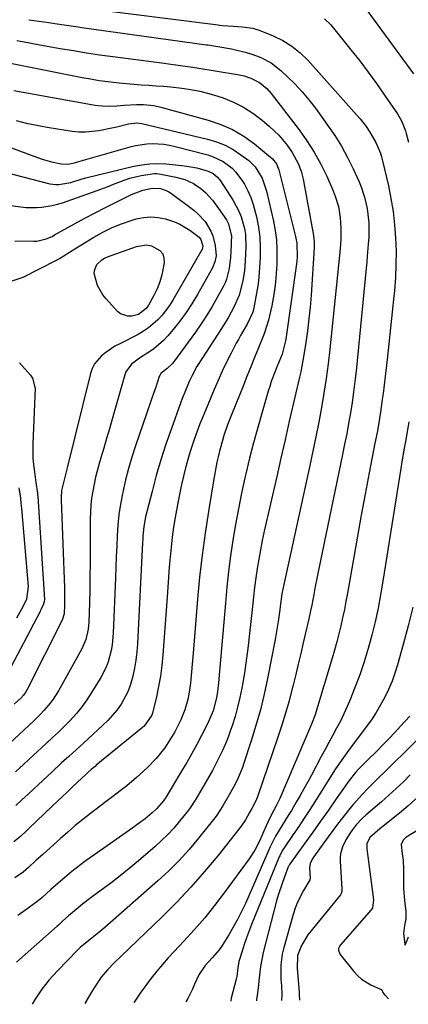
# Model space of a CAD drawing. Units: inches. Extents: x 1852085 to 1857394, y 410701 to 415985.
# Drawn here: x 1856936 to 1857071, y 410776 to 411119 of the extents above; entities that cross this region are included whole.
import ezdxf

# ---------------------------------------------------------------- set-up
doc = ezdxf.new("R2010")
doc.units = ezdxf.units.IN
doc.header["$MEASUREMENT"] = 0
doc.layers.add('7', color=7, linetype='Continuous')
doc.layers.add('8', color=7, linetype='Continuous')

msp = doc.modelspace()

# ---------------------------------------------------------------- linework, layer by layer
at = {"layer": '7', "color": 18}
for points in [[(1856956.99, 411123.05, 1774), (1857004.91, 411116.9, 1774), (1857005.42, 411116.84, 1774), (1857006.44, 411116.73, 1774), (1857010.17, 411116.5, 1774), (1857013.49, 411116.3, 1774), (1857017.01, 411115.81, 1774), (1857018.13, 411115.49, 1774), (1857019.22, 411115.1, 1774), (1857024.1, 411113.13, 1774), (1857027.47, 411111.48, 1774), (1857030.65, 411109.56, 1774), (1857033.53, 411107.22, 1774), (1857036.21, 411104.6, 1774), (1857053.32, 411085.44, 1774), (1857054.43, 411084.16, 1774), (1857056.5, 411081.48, 1774), (1857057.83, 411079.55, 1774), (1857059.9, 411076, 1774), (1857061.52, 411072.22, 1774), (1857061.93, 411070.92, 1774), (1857062.28, 411069.59, 1774), (1857064.29, 411060.92, 1774), (1857065.21, 411056.41, 1774), (1857065.96, 411051.87, 1774), (1857066.48, 411047.3, 1774), (1857066.83, 411042.7, 1774), (1857066.96, 411038.09, 1774), (1857066.95, 411033.49, 1774), (1857066.73, 411028.89, 1774), (1857066.38, 411024.29, 1774), (1857066.2, 411022.43, 1774), (1857065.64, 411016.9, 1774), (1857065.06, 411011.38, 1774), (1857064.46, 411005.86, 1774), (1857063.83, 411000.35, 1774), (1857062.46, 410988.57, 1774), (1857062.19, 410986.38, 1774), (1857061.57, 410982.01, 1774), (1857061.21, 410979.84, 1774), (1857060.45, 410975.49, 1774), (1857060.04, 410973.32, 1774), (1857059.63, 410971.16, 1774), (1857057.61, 410960.82, 1774), (1857056.21, 410953.49, 1774), (1857054.83, 410946.15, 1774), (1857053.5, 410938.8, 1774), (1857052.21, 410931.44, 1774), (1857050.04, 410918.94, 1774), (1857049.52, 410916.08, 1774), (1857048.97, 410913.24, 1774), (1857048.36, 410910.4, 1774), (1857047.71, 410907.57, 1774), (1857047.02, 410904.75, 1774), (1857046.29, 410901.95, 1774), (1857045.52, 410899.15, 1774), (1857044.71, 410896.36, 1774), (1857039.28, 410878.19, 1774), (1857038.75, 410876.53, 1774), (1857037.51, 410873.27, 1774), (1857037.17, 410872.46, 1774), (1857036.83, 410871.66, 1774), (1857026.42, 410847.38, 1774), (1857025.21, 410844.84, 1774), (1857024.24, 410843.07, 1774), (1857022.72, 410840.25, 1774), (1857020.79, 410835.75, 1774), (1857019.36, 410832.5, 1774), (1857017.74, 410829.36, 1774), (1857015.8, 410826.41, 1774), (1857007.04, 410814.54, 1774), (1857003.69, 410810.17, 1774), (1857000.25, 410805.9, 1774), (1856996.65, 410801.75, 1774), (1856992.94, 410797.68, 1774), (1856989.6, 410794.15, 1774), (1856987.53, 410791.89, 1774), (1856985.5, 410789.58, 1774), (1856983.54, 410787.22, 1774), (1856981.63, 410784.81, 1774), (1856979.68, 410782.28, 1774), (1856977.94, 410779.9, 1774), (1856975.67, 410776.44, 1774), (1856975.56, 410776.27, 1774)], [(1856938.95, 411118.75, 1776), (1856942.42, 411118.23, 1776), (1856945.88, 411117.72, 1776), (1856948, 411117.41, 1776), (1856952.05, 411116.82, 1776), (1856956.11, 411116.24, 1776), (1856957.46, 411116.06, 1776), (1857000.94, 411110.04, 1776), (1857001.44, 411109.97, 1776), (1857003.41, 411109.69, 1776), (1857004.88, 411109.44, 1776), (1857009.61, 411108.58, 1776), (1857014.4, 411107.47, 1776), (1857016.74, 411106.73, 1776), (1857019.58, 411105.68, 1776), (1857023.43, 411103.73, 1776), (1857026.84, 411101.08, 1776), (1857029.06, 411098.99, 1776), (1857031.69, 411096.38, 1776), (1857034.21, 411093.67, 1776), (1857036.58, 411090.83, 1776), (1857038.85, 411087.9, 1776), (1857043.12, 411082.04, 1776), (1857045.61, 411078.4, 1776), (1857047.94, 411074.67, 1776), (1857050.04, 411070.79, 1776), (1857051.98, 411066.83, 1776), (1857054.06, 411062.23, 1776), (1857054.78, 411060.48, 1776), (1857055.98, 411056.9, 1776), (1857056.88, 411052.97, 1776), (1857057.46, 411048.02, 1776), (1857057.46, 411043.03, 1776), (1857057.29, 411040.52, 1776), (1857056.94, 411036.35, 1776), (1857056.74, 411034.26, 1776), (1857056.55, 411032.18, 1776), (1857053.02, 410996.35, 1776), (1857052.62, 410992.68, 1776), (1857052.17, 410989.03, 1776), (1857051.64, 410985.38, 1776), (1857051.06, 410981.74, 1776), (1857050.42, 410978.11, 1776), (1857049.76, 410974.49, 1776), (1857049.05, 410970.87, 1776), (1857048.32, 410967.26, 1776), (1857040.5, 410929.75, 1776), (1857039.92, 410926.93, 1776), (1857039.35, 410924.11, 1776), (1857038.8, 410921.29, 1776), (1857038.26, 410918.47, 1776), (1857037.56, 410914.72, 1776), (1857037.18, 410912.82, 1776), (1857036.54, 410909.98, 1776), (1857036.11, 410908.09, 1776), (1857035.89, 410907.14, 1776), (1857034.63, 410901.65, 1776), (1857033.77, 410897.96, 1776), (1857032.9, 410894.27, 1776), (1857032, 410890.59, 1776), (1857031.09, 410886.92, 1776), (1857030.78, 410885.69, 1776), (1857029.66, 410881.42, 1776), (1857028.46, 410877.17, 1776), (1857027.15, 410872.95, 1776), (1857025.76, 410868.75, 1776), (1857018.65, 410848.05, 1776), (1857017.94, 410846.32, 1776), (1857016.74, 410843.99, 1776), (1857015.91, 410842.51, 1776), (1857014.44, 410840.02, 1776), (1857012.94, 410837.81, 1776), (1857012.14, 410836.75, 1776), (1857004.82, 410827.5, 1776), (1857000.23, 410821.93, 1776), (1856995.48, 410816.49, 1776), (1856990.51, 410811.25, 1776), (1856985.4, 410806.15, 1776), (1856971.16, 410792.52, 1776), (1856968.74, 410790.14, 1776), (1856966.38, 410787.7, 1776), (1856964.18, 410785.12, 1776), (1856961.68, 410781.47, 1776), (1856960.52, 410779.57, 1776), (1856958.48, 410776, 1776)], [(1857042.01, 411119.1, 1772), (1857044.25, 411116.99, 1772), (1857051.26, 411108.3, 1772), (1857054.3, 411104.43, 1772), (1857057.28, 411100.52, 1772), (1857060.17, 411096.54, 1772), (1857062.99, 411092.51, 1772), (1857067.48, 411085.94, 1772), (1857068.9, 411083.5, 1772), (1857070.28, 411079.99, 1772), (1857070.53, 411079.08, 1772), (1857071.29, 411076.07, 1772)], [(1856934.78, 411111.51, 1778), (1856936.79, 411111.12, 1778), (1856939.81, 411110.56, 1778), (1856942.83, 411110.01, 1778), (1856949.92, 411108.75, 1778), (1856954.48, 411107.97, 1778), (1856959.04, 411107.23, 1778), (1856963.62, 411106.56, 1778), (1856968.2, 411105.92, 1778), (1856986.17, 411103.55, 1778), (1856987.59, 411103.36, 1778), (1856991.86, 411102.83, 1778), (1856996.12, 411102.25, 1778), (1856997.53, 411102.02, 1778), (1857011.74, 411099.65, 1778), (1857014.03, 411099.15, 1778), (1857016.35, 411098.39, 1778), (1857019.32, 411096.86, 1778), (1857021.91, 411094.72, 1778), (1857023.39, 411093.04, 1778), (1857033.16, 411080.37, 1778), (1857035.9, 411076.54, 1778), (1857038.46, 411072.59, 1778), (1857040.73, 411068.47, 1778), (1857042.8, 411064.23, 1778), (1857045.09, 411059.1, 1778), (1857045.8, 411057.32, 1778), (1857046.87, 411053.65, 1778), (1857047.47, 411049.82, 1778), (1857047.72, 411046.06, 1778), (1857047.69, 411042.28, 1778), (1857047.6, 411040.39, 1778), (1857047.3, 411036.62, 1778), (1857043.89, 411004, 1778), (1857043.3, 410998.88, 1778), (1857042.63, 410993.77, 1778), (1857041.84, 410988.68, 1778), (1857040.97, 410983.6, 1778), (1857040.02, 410978.53, 1778), (1857039.03, 410973.47, 1778), (1857037.99, 410968.42, 1778), (1857036.91, 410963.38, 1778), (1857027.84, 410921.94, 1778), (1857027.21, 410918.68, 1778), (1857026.56, 410914.29, 1778), (1857026.42, 410913.19, 1778), (1857025.9, 410909.08, 1778), (1857025.23, 410904.89, 1778), (1857024.84, 410902.8, 1778), (1857022.17, 410889.24, 1778), (1857020.98, 410883.75, 1778), (1857019.66, 410878.29, 1778), (1857018.14, 410872.88, 1778), (1857016.48, 410867.51, 1778), (1857013.92, 410859.71, 1778), (1857013.41, 410858.27, 1778), (1857011.64, 410854.07, 1778), (1857010.27, 410851.35, 1778), (1857008.8, 410848.68, 1778), (1857006.6, 410844.86, 1778), (1857004.54, 410841.59, 1778), (1857003.96, 410840.81, 1778), (1857003.37, 410840.05, 1778), (1856998.13, 410833.56, 1778), (1856994.8, 410829.66, 1778), (1856991.35, 410825.87, 1778), (1856987.71, 410822.27, 1778), (1856983.95, 410818.79, 1778), (1856965.47, 410802.53, 1778), (1856963.3, 410800.69, 1778), (1856959.83, 410798, 1778), (1856956.86, 410795.54, 1778), (1856955.91, 410794.61, 1778), (1856948.91, 410787.4, 1778), (1856946.09, 410784.29, 1778), (1856943.49, 410781.01, 1778), (1856941.16, 410777.53, 1778), (1856940.16, 410775.71, 1778)], [(1856933.73, 411094.13, 1782), (1856962.04, 411089.01, 1782), (1856964.56, 411088.7, 1782), (1856967.1, 411088.66, 1782), (1856969.65, 411088.79, 1782), (1856972.19, 411088.94, 1782), (1856976.46, 411089.2, 1782), (1856978.9, 411089.19, 1782), (1856982.53, 411088.84, 1782), (1856984.91, 411088.31, 1782), (1857001.5, 411083.77, 1782), (1857005.84, 411082.29, 1782), (1857009.99, 411080.46, 1782), (1857013.89, 411078.13, 1782), (1857017.61, 411075.46, 1782), (1857023.9, 411070.33, 1782), (1857025.3, 411068.57, 1782), (1857025.93, 411066.97, 1782), (1857026.09, 411066.42, 1782), (1857031.88, 411043.25, 1782), (1857032.34, 411040.89, 1782), (1857032.54, 411036.07, 1782), (1857032.3, 411033.67, 1782), (1857028.56, 411007.48, 1782), (1857028.46, 411006.82, 1782), (1857027.22, 411002.27, 1782), (1857025.51, 410998.05, 1782), (1857024.68, 410995.91, 1782), (1857023.49, 410992.66, 1782), (1857022.95, 410991.01, 1782), (1857022.44, 410989.35, 1782), (1857020.28, 410982.02, 1782), (1857018.76, 410976.68, 1782), (1857017.3, 410971.32, 1782), (1857015.93, 410965.93, 1782), (1857014.63, 410960.53, 1782), (1857014.31, 410959.16, 1782), (1857013.12, 410953.76, 1782), (1857012, 410948.34, 1782), (1857011.01, 410942.91, 1782), (1857010.1, 410937.45, 1782), (1857009.31, 410931.98, 1782), (1857008.59, 410926.5, 1782), (1857007.99, 410921, 1782), (1857007.46, 410915.5, 1782), (1857005.22, 410889.13, 1782), (1857005.07, 410887.63, 1782), (1857004.7, 410884.66, 1782), (1857004.37, 410882.54, 1782), (1857003.2, 410877.98, 1782), (1857001.33, 410873.66, 1782), (1856999.13, 410869.39, 1782), (1856997.47, 410866.22, 1782), (1856995.76, 410863.08, 1782), (1856993.98, 410859.97, 1782), (1856992.17, 410856.89, 1782), (1856986.79, 410847.96, 1782), (1856986.69, 410847.79, 1782), (1856985.92, 410846.66, 1782), (1856983.51, 410843.84, 1782), (1856982, 410842.46, 1782), (1856979.45, 410840.39, 1782), (1856976.62, 410838.24, 1782), (1856975.17, 410837.21, 1782), (1856961.57, 410827.71, 1782), (1856958.99, 410825.85, 1782), (1856956.44, 410823.94, 1782), (1856953.95, 410821.95, 1782), (1856951.5, 410819.92, 1782), (1856948.31, 410817.2, 1782), (1856946.67, 410815.75, 1782), (1856943.45, 410812.79, 1782), (1856941.74, 410811.44, 1782), (1856937.93, 410808.61, 1782), (1856935.1, 410806.62, 1782)], [(1856934.48, 411083.6, 1784), (1856938.07, 411082.73, 1784), (1856941.69, 411081.99, 1784), (1856945.33, 411081.34, 1784), (1856954.05, 411079.96, 1784), (1856956.37, 411079.71, 1784), (1856958.69, 411079.63, 1784), (1856963.32, 411080.09, 1784), (1856967.93, 411081.03, 1784), (1856969.65, 411081.43, 1784), (1856973.66, 411082.46, 1784), (1856976.58, 411082.8, 1784), (1856978.32, 411082.57, 1784), (1857001.26, 411077.18, 1784), (1857004.37, 411076.24, 1784), (1857007.36, 411075.06, 1784), (1857010.19, 411073.51, 1784), (1857012.89, 411071.71, 1784), (1857015.59, 411069.67, 1784), (1857017.87, 411067.52, 1784), (1857020.33, 411063.51, 1784), (1857021.84, 411059.02, 1784), (1857024.2, 411048.57, 1784), (1857024.81, 411045.31, 1784), (1857025.25, 411042.02, 1784), (1857025.44, 411038.71, 1784), (1857025.46, 411035.39, 1784), (1857025.41, 411033.63, 1784), (1857025.1, 411028.73, 1784), (1857024.83, 411026.29, 1784), (1857024.37, 411023.05, 1784), (1857023.65, 411019.03, 1784), (1857023.22, 411017.03, 1784), (1857022.52, 411014.11, 1784), (1857021.14, 411009.63, 1784), (1857020.58, 411008.17, 1784), (1857019.04, 411004.42, 1784), (1857017.68, 411001.1, 1784), (1857016.33, 410997.77, 1784), (1857014.97, 410994.45, 1784), (1857013.62, 410991.12, 1784), (1857009.57, 410981.14, 1784), (1857008.87, 410979.35, 1784), (1857008.2, 410977.56, 1784), (1857006.98, 410973.93, 1784), (1857006.43, 410972.1, 1784), (1857005.42, 410968.41, 1784), (1857004.94, 410966.46, 1784), (1857004.51, 410964.54, 1784), (1857003.75, 410960.69, 1784), (1857003.41, 410958.76, 1784), (1857001.54, 410947.43, 1784), (1857000.38, 410939.81, 1784), (1856999.35, 410932.18, 1784), (1856998.5, 410924.52, 1784), (1856997.78, 410916.85, 1784), (1856996.37, 410899.39, 1784), (1856996.15, 410896.79, 1784), (1856995.92, 410894.18, 1784), (1856995.68, 410891.58, 1784), (1856995.44, 410888.98, 1784), (1856995.3, 410887.55, 1784), (1856994.76, 410883.81, 1784), (1856994.35, 410881.96, 1784), (1856993.3, 410878.33, 1784), (1856991.91, 410874.82, 1784), (1856989.82, 410870.66, 1784), (1856988.73, 410868.76, 1784), (1856986.33, 410865.11, 1784), (1856983.36, 410861.37, 1784), (1856980.15, 410858.12, 1784), (1856976.45, 410854.74, 1784), (1856973.06, 410851.81, 1784), (1856971.31, 410850.42, 1784), (1856967.73, 410847.73, 1784), (1856965.93, 410846.39, 1784), (1856962.37, 410843.68, 1784), (1856960.49, 410842.24, 1784), (1856957.8, 410840.12, 1784), (1856955.14, 410837.96, 1784), (1856952.54, 410835.74, 1784), (1856949.97, 410833.47, 1784), (1856943.82, 410827.94, 1784), (1856941.55, 410825.88, 1784), (1856938.82, 410823.35, 1784), (1856937.02, 410821.79, 1784), (1856934.12, 410819.72, 1784)], [(1856924.25, 411077.19, 1786), (1856941.99, 411070.69, 1786), (1856943.58, 411070.15, 1786), (1856946.83, 411069.24, 1786), (1856950.26, 411068.52, 1786), (1856952.55, 411068.43, 1786), (1856954.84, 411068.92, 1786), (1856955.59, 411069.13, 1786), (1856956.34, 411069.33, 1786), (1856974.25, 411074.47, 1786), (1856976.18, 411074.93, 1786), (1856980.09, 411075.49, 1786), (1856982.07, 411075.59, 1786), (1856986.03, 411075.35, 1786), (1856987.98, 411075.03, 1786), (1856989.92, 411074.6, 1786), (1857001.35, 411071.63, 1786), (1857003.21, 411071.02, 1786), (1857006.69, 411069.34, 1786), (1857009.8, 411066.99, 1786), (1857011.17, 411065.62, 1786), (1857013.46, 411062.48, 1786), (1857014.08, 411061.43, 1786), (1857015.28, 411059.16, 1786), (1857016.33, 411056.84, 1786), (1857017.18, 411054.42, 1786), (1857018.34, 411050.01, 1786), (1857019.01, 411046.5, 1786), (1857019.47, 411042.99, 1786), (1857019.63, 411039.44, 1786), (1857019.58, 411035.88, 1786), (1857019.19, 411029.1, 1786), (1857018.92, 411026.81, 1786), (1857018.79, 411026.05, 1786), (1857017.42, 411018.4, 1786), (1857017.07, 411016.89, 1786), (1857015.12, 411012.65, 1786), (1857012.74, 411008.73, 1786), (1857012, 411007.38, 1786), (1857011.28, 411006.03, 1786), (1857009.47, 411002.55, 1786), (1857007.91, 410999.42, 1786), (1857006.39, 410996.28, 1786), (1857004.95, 410993.09, 1786), (1857003.56, 410989.89, 1786), (1856999.34, 410979.78, 1786), (1856998.58, 410977.9, 1786), (1856997.13, 410974.11, 1786), (1856996.44, 410972.19, 1786), (1856995.18, 410968.34, 1786), (1856994.62, 410966.39, 1786), (1856993.6, 410962.6, 1786), (1856992.88, 410959.71, 1786), (1856992.2, 410956.81, 1786), (1856991.59, 410953.89, 1786), (1856991.03, 410950.97, 1786), (1856990.01, 410945.34, 1786), (1856989.44, 410941.89, 1786), (1856988.94, 410938.43, 1786), (1856988.54, 410934.96, 1786), (1856988.21, 410931.49, 1786), (1856987.93, 410928, 1786), (1856987.65, 410924.52, 1786), (1856987.39, 410921.03, 1786), (1856987.14, 410917.54, 1786), (1856985.7, 410897.45, 1786), (1856985.34, 410893.76, 1786), (1856984.86, 410890.09, 1786), (1856984.2, 410886.46, 1786), (1856983.41, 410882.84, 1786), (1856982.02, 410877.14, 1786), (1856981.79, 410876.41, 1786), (1856979.17, 410872.67, 1786), (1856978.59, 410872.16, 1786), (1856962.47, 410858.99, 1786), (1856962.02, 410858.62, 1786), (1856960.68, 410857.5, 1786), (1856959.36, 410856.34, 1786), (1856958.94, 410855.94, 1786), (1856954.2, 410851.47, 1786), (1856952.42, 410849.79, 1786), (1856948.88, 410846.42, 1786), (1856947.11, 410844.72, 1786), (1856938.99, 410836.91, 1786), (1856938.27, 410836.22, 1786), (1856936.04, 410834.21, 1786), (1856933.68, 410832.36, 1786)], [(1856930.53, 411065.66, 1788), (1856946.22, 411061.6, 1788), (1856948.32, 411061.29, 1788), (1856949.38, 411061.33, 1788), (1856953.62, 411062.04, 1788), (1856957.52, 411063.31, 1788), (1856958.84, 411063.69, 1788), (1856975.59, 411067.69, 1788), (1856978.34, 411068.2, 1788), (1856981.11, 411068.54, 1788), (1856983.9, 411068.6, 1788), (1856986.7, 411068.48, 1788), (1856992.29, 411067.97, 1788), (1856994.06, 411067.76, 1788), (1856997.54, 411067.08, 1788), (1857001.43, 411065.96, 1788), (1857003.19, 411065.16, 1788), (1857004.68, 411063.94, 1788), (1857005.1, 411063.44, 1788), (1857005.48, 411062.92, 1788), (1857010.19, 411055.71, 1788), (1857012.21, 411052, 1788), (1857012.99, 411050.04, 1788), (1857014.11, 411045.96, 1788), (1857014.45, 411043.88, 1788), (1857014.63, 411039.66, 1788), (1857014.41, 411034.7, 1788), (1857014.08, 411031.25, 1788), (1857013.51, 411027.83, 1788), (1857013.21, 411026.41, 1788), (1857012.22, 411022.8, 1788), (1857010.51, 411018.77, 1788), (1857008.45, 411014.89, 1788), (1857007.32, 411013, 1788), (1857006.14, 411011.14, 1788), (1856999.44, 411001, 1788), (1856997.55, 410997.96, 1788), (1856995.84, 410994.81, 1788), (1856994.85, 410992.64, 1788), (1856993.09, 410988.39, 1788), (1856992.46, 410986.76, 1788), (1856991.85, 410985.12, 1788), (1856988.63, 410976.29, 1788), (1856986.75, 410970.88, 1788), (1856984.99, 410965.45, 1788), (1856983.39, 410959.95, 1788), (1856981.91, 410954.43, 1788), (1856979.65, 410945.5, 1788), (1856979.03, 410942.21, 1788), (1856978.72, 410938.87, 1788), (1856978.65, 410937.75, 1788), (1856978.58, 410936.64, 1788), (1856976.84, 410901.33, 1788), (1856976.62, 410898.47, 1788), (1856976.29, 410895.62, 1788), (1856975.81, 410892.8, 1788), (1856975.22, 410889.99, 1788), (1856974.32, 410886.84, 1788), (1856973.47, 410884.57, 1788), (1856971.14, 410880.32, 1788), (1856969.7, 410878.33, 1788), (1856966.53, 410874.63, 1788), (1856964.79, 410872.91, 1788), (1856957.98, 410866.64, 1788), (1856956.73, 410865.49, 1788), (1856954.2, 410863.22, 1788), (1856952.93, 410862.09, 1788), (1856950.39, 410859.83, 1788), (1856947.12, 410856.76, 1788), (1856943.86, 410853.69, 1788), (1856942.22, 410852.16, 1788), (1856938.72, 410848.93, 1788), (1856936.56, 410846.96, 1788), (1856934.37, 410845.03, 1788)], [(1856934.04, 411041.71, 1792), (1856940.67, 411041.56, 1792), (1856941.78, 411041.61, 1792), (1856945, 411042.38, 1792), (1856947.07, 411043.26, 1792), (1856947.93, 411043.77, 1792), (1856954.81, 411047.59, 1792), (1856958.42, 411049.56, 1792), (1856962.04, 411051.49, 1792), (1856965.69, 411053.35, 1792), (1856969.37, 411055.18, 1792), (1856974.76, 411057.81, 1792), (1856978.73, 411059.33, 1792), (1856981.89, 411060.03, 1792), (1856984.88, 411059.88, 1792), (1856986.87, 411059.21, 1792), (1856987.77, 411058.73, 1792), (1856988.63, 411058.16, 1792), (1856996.42, 411052.36, 1792), (1856997.86, 411051.15, 1792), (1857000.38, 411048.39, 1792), (1857002.4, 411045.09, 1792), (1857003.08, 411043.47, 1792), (1857003.91, 411040.03, 1792), (1857004.24, 411036.48, 1792), (1857003.85, 411034.34, 1792), (1857002.99, 411032.33, 1792), (1856997.72, 411022.98, 1792), (1856995.8, 411019.79, 1792), (1856993.77, 411016.68, 1792), (1856991.56, 411013.69, 1792), (1856989.24, 411010.78, 1792), (1856987.41, 411008.63, 1792), (1856985.84, 411006.94, 1792), (1856982.38, 411003.95, 1792), (1856980.49, 411002.64, 1792), (1856977.56, 411000.78, 1792), (1856974.78, 410998.69, 1792), (1856972.77, 410996.03, 1792), (1856972.37, 410994.97, 1792), (1856968, 410979.56, 1792), (1856967.04, 410976.19, 1792), (1856966.07, 410972.82, 1792), (1856965.08, 410969.45, 1792), (1856964.08, 410966.09, 1792), (1856963.48, 410964.1, 1792), (1856962.2, 410959.34, 1792), (1856961.67, 410956.93, 1792), (1856960.83, 410952.08, 1792), (1856960.54, 410949.63, 1792), (1856960.33, 410944.72, 1792), (1856960.34, 410933.83, 1792), (1856960.32, 410929.26, 1792), (1856960.27, 410924.68, 1792), (1856960.18, 410920.1, 1792), (1856960.05, 410915.53, 1792), (1856959.84, 410908.82, 1792), (1856959.63, 410906.4, 1792), (1856958.81, 410902.85, 1792), (1856957.37, 410899.52, 1792), (1856949.27, 410884.88, 1792), (1856947.46, 410881.99, 1792), (1856946.44, 410880.62, 1792), (1856944.21, 410878.02, 1792), (1856943.04, 410876.77, 1792), (1856940.59, 410874.37, 1792), (1856932.29, 410866.65, 1792)], [(1856932.41, 411027.59, 1794), (1856936.99, 411029.09, 1794), (1856948.64, 411035, 1794), (1856949.66, 411035.56, 1794), (1856951.12, 411036.51, 1794), (1856952.58, 411037.44, 1794), (1856961.66, 411043.01, 1794), (1856964.77, 411044.75, 1794), (1856967.95, 411046.33, 1794), (1856971.24, 411047.65, 1794), (1856974.61, 411048.8, 1794), (1856976.34, 411049.32, 1794), (1856978.9, 411049.85, 1794), (1856981.46, 411050.08, 1794), (1856984.03, 411049.87, 1794), (1856986.6, 411049.36, 1794), (1856989.7, 411048.35, 1794), (1856991.57, 411047.55, 1794), (1856995.06, 411045.45, 1794), (1856998.33, 411042.97, 1794), (1856998.93, 411042.2, 1794), (1856999.63, 411039.79, 1794), (1856999.39, 411038.72, 1794), (1856999.3, 411038.55, 1794), (1856989.13, 411021.04, 1794), (1856987.98, 411019.21, 1794), (1856985.38, 411015.79, 1794), (1856983.92, 411014.19, 1794), (1856980.68, 411011.37, 1794), (1856978.89, 411010.19, 1794), (1856977.02, 411009.12, 1794), (1856970.63, 411005.87, 1794), (1856968.96, 411004.95, 1794), (1856965.78, 411002.85, 1794), (1856964.27, 411001.67, 1794), (1856961.84, 410998.88, 1794), (1856961.03, 410997.24, 1794), (1856960.41, 410995.48, 1794), (1856952.29, 410962.59, 1794), (1856951.48, 410959.42, 1794), (1856950.39, 410954.67, 1794), (1856950.21, 410952.27, 1794), (1856950.22, 410951.47, 1794), (1856951.38, 410920.86, 1794), (1856951.42, 410919.34, 1794), (1856951.43, 410914.81, 1794), (1856951.31, 410911.79, 1794), (1856950.58, 410909.49, 1794), (1856938.36, 410885.34, 1794), (1856937.9, 410884.53, 1794), (1856937.06, 410883.41, 1794), (1856936.1, 410882.39, 1794), (1856933.89, 410880.25, 1794)], [(1856979.89, 411018.15, 1796), (1856977.19, 411016.05, 1796), (1856974.91, 411015.51, 1796), (1856973.49, 411015.45, 1796), (1856970.95, 411016.27, 1796), (1856969.83, 411017.14, 1796), (1856965.86, 411021.46, 1796), (1856964.7, 411022.92, 1796), (1856962.91, 411026.13, 1796), (1856961.76, 411030.32, 1796), (1856961.81, 411031.41, 1796), (1856962.71, 411033.43, 1796), (1856964.37, 411035.06, 1796), (1856965.36, 411035.66, 1796), (1856966.43, 411036.15, 1796), (1856976.46, 411039.78, 1796), (1856979.95, 411040.29, 1796), (1856981.66, 411039.98, 1796), (1856984.66, 411038.38, 1796), (1856985.62, 411037.17, 1796), (1856986.05, 411035.7, 1796), (1856986.13, 411034.04, 1796), (1856985.33, 411029.91, 1796), (1856984.62, 411027.42, 1796), (1856983.65, 411025.02, 1796), (1856982.52, 411022.68, 1796), (1856980.66, 411019.33, 1796), (1856979.89, 411018.15, 1796)], [(1856935.65, 410999.23, 1796), (1856939.51, 410994.91, 1796), (1856940.25, 410993.89, 1796), (1856941.11, 410990.23, 1796), (1856940.33, 410971.09, 1796), (1856940.36, 410966.13, 1796), (1856940.57, 410963.66, 1796), (1856940.87, 410961.19, 1796), (1856941.43, 410957.48, 1796), (1856941.95, 410953.83, 1796), (1856942.01, 410953.22, 1796), (1856942.06, 410952.6, 1796), (1856944.35, 410916.77, 1796), (1856944.33, 410916.01, 1796), (1856943.96, 410914.81, 1796), (1856943.29, 410913.5, 1796), (1856943.07, 410913.05, 1796), (1856942.84, 410912.61, 1796), (1856930.27, 410888.56, 1796)], [(1857071.48, 410978.65, 1772), (1857071.12, 410976.5, 1772), (1857070.26, 410971.8, 1772), (1857069.84, 410969.44, 1772), (1857069.04, 410964.72, 1772), (1857068.65, 410962.36, 1772), (1857062.42, 410923.12, 1772), (1857061.6, 410918.39, 1772), (1857060.7, 410913.67, 1772), (1857059.67, 410908.97, 1772), (1857058.56, 410904.29, 1772), (1857057.29, 410899.66, 1772), (1857055.9, 410895.07, 1772), (1857054.32, 410890.53, 1772), (1857052.62, 410886.04, 1772), (1857051.04, 410882.1, 1772), (1857049.95, 410879.5, 1772), (1857048.79, 410876.94, 1772), (1857047.55, 410874.41, 1772), (1857046.24, 410871.92, 1772), (1857044.89, 410869.45, 1772), (1857043.55, 410866.97, 1772), (1857042.21, 410864.48, 1772), (1857040.88, 410862, 1772), (1857037.46, 410855.56, 1772), (1857036.17, 410853.18, 1772), (1857034.87, 410850.81, 1772), (1857033.53, 410848.45, 1772), (1857032.17, 410846.11, 1772), (1857030.5, 410843.27, 1772), (1857029.4, 410841.45, 1772), (1857027.15, 410837.85, 1772), (1857024.9, 410834.24, 1772), (1857023.97, 410832.42, 1772), (1857023.11, 410830.56, 1772), (1857014.43, 410810.88, 1772), (1857013.12, 410808.06, 1772), (1857011.74, 410805.29, 1772), (1857010.24, 410802.57, 1772), (1857008.68, 410799.89, 1772), (1857006.34, 410796.18, 1772), (1857005.28, 410794.7, 1772), (1857002.91, 410791.92, 1772), (1857000.44, 410789.21, 1772), (1856998.16, 410785.99, 1772), (1856996.69, 410782.69, 1772), (1856995.97, 410781.02, 1772), (1856994.37, 410777.76, 1772), (1856993.66, 410776.55, 1772)], [(1856935.42, 410955.63, 1798), (1856936, 410952.07, 1798), (1856936.21, 410950.28, 1798), (1856936.4, 410948.49, 1798), (1856938.72, 410921.33, 1798), (1856938.14, 410916.88, 1798), (1856936.85, 410914.17, 1798), (1856934.66, 410910.22, 1798)], [(1857071.74, 410876.1, 1768), (1857068.54, 410872.57, 1768), (1857066.51, 410870.37, 1768), (1857064.45, 410868.2, 1768), (1857062.36, 410866.06, 1768), (1857060.24, 410863.94, 1768), (1857056.98, 410860.73, 1768), (1857055.97, 410859.74, 1768), (1857053.96, 410857.76, 1768), (1857052.8, 410856.47, 1768), (1857050.67, 410853.74, 1768), (1857046.1, 410847.25, 1768), (1857043.38, 410843.4, 1768), (1857040.65, 410839.55, 1768), (1857037.92, 410835.71, 1768), (1857035.18, 410831.87, 1768), (1857029.84, 410824.39, 1768), (1857029.44, 410823.68, 1768), (1857029.39, 410823.57, 1768), (1857027.95, 410819.81, 1768), (1857027.22, 410817.81, 1768), (1857025.92, 410813.77, 1768), (1857025.35, 410811.72, 1768), (1857020.62, 410793.72, 1768), (1857019.67, 410788.83, 1768), (1857019.17, 410783.87, 1768), (1857019, 410782.42, 1768), (1857018.54, 410778.73, 1768), (1857018.36, 410777.46, 1768), (1857018.31, 410776.93, 1768)], [(1857076.02, 410869.51, 1766), (1857069.59, 410863.15, 1766), (1857066.58, 410860.18, 1766), (1857063.57, 410857.22, 1766), (1857060.55, 410854.26, 1766), (1857057.02, 410850.76, 1766), (1857055.29, 410848.98, 1766), (1857051.97, 410845.29, 1766), (1857050.39, 410843.38, 1766), (1857048.27, 410840.72, 1766), (1857046.57, 410838.51, 1766), (1857044.9, 410836.28, 1766), (1857043.25, 410834.03, 1766), (1857038.14, 410826.92, 1766), (1857037.6, 410826.09, 1766), (1857036.98, 410824.73, 1766), (1857036.8, 410823.28, 1766), (1857037.05, 410819.64, 1766), (1857036.86, 410819.06, 1766), (1857034.65, 410815.32, 1766), (1857032.61, 410811.29, 1766), (1857031.8, 410809.19, 1766), (1857031.1, 410807.03, 1766), (1857027.7, 410795.03, 1766), (1857027.27, 410793.18, 1766), (1857026.8, 410789.43, 1766), (1857026.84, 410784.48, 1766), (1857027.01, 410782.17, 1766), (1857027.13, 410779.09, 1766), (1857027.07, 410777.07, 1766)], [(1857071.95, 410855.67, 1764), (1857069.52, 410853.25, 1764), (1857067.05, 410850.87, 1764), (1857064.51, 410848.56, 1764), (1857061.93, 410846.3, 1764), (1857056.57, 410841.75, 1764), (1857055.11, 410840.43, 1764), (1857053.1, 410838.28, 1764), (1857051.3, 410835.95, 1764), (1857049.42, 410833.01, 1764), (1857048.28, 410830.63, 1764), (1857047.57, 410828.14, 1764), (1857047.45, 410826.85, 1764), (1857047.45, 410825.55, 1764), (1857048.13, 410815.96, 1764), (1857048.09, 410815.12, 1764), (1857047.85, 410814.31, 1764), (1857047.71, 410814.07, 1764), (1857047.55, 410813.83, 1764), (1857036.27, 410799.89, 1764), (1857033.98, 410796.18, 1764), (1857032.67, 410792.67, 1764), (1857032.47, 410788.15, 1764), (1857033.17, 410779.89, 1764), (1857033.24, 410778.85, 1764), (1857033.31, 410777.29, 1764), (1857033.3, 410777.17, 1764)], [(1857073.84, 410847.31, 1762), (1857071.05, 410844.77, 1762), (1857068.18, 410842.33, 1762), (1857062.53, 410837.77, 1762), (1857062.41, 410837.67, 1762), (1857062.07, 410837.38, 1762), (1857061.32, 410836.8, 1762), (1857057.79, 410833.84, 1762), (1857056.81, 410831.57, 1762), (1857056.74, 410830.76, 1762), (1857056.77, 410829.93, 1762), (1857059.16, 410812.08, 1762), (1857058.77, 410809.36, 1762), (1857058.53, 410808.97, 1762), (1857058.26, 410808.6, 1762), (1857047.66, 410796.44, 1762), (1857047.1, 410795.59, 1762), (1857046.94, 410795.11, 1762), (1857046.96, 410794.52, 1762), (1857047.38, 410793.3, 1762), (1857047.51, 410793.12, 1762), (1857052.2, 410787.19, 1762), (1857053.5, 410785.77, 1762), (1857054.92, 410784.5, 1762), (1857058.21, 410782.54, 1762), (1857061.84, 410780.92, 1762), (1857061.98, 410780.77, 1762), (1857062.39, 410779.85, 1762), (1857062.68, 410779.39, 1762), (1857062.95, 410779.06, 1762), (1857063.04, 410778.96, 1762), (1857064.31, 410777.65, 1762)]]:
    msp.add_polyline3d(points, dxfattribs=at)
at = {"layer": '8', "color": 18}
for points in [[(1857056.83, 411122.02, 1770), (1857073.07, 411099.85, 1770)], [(1856933.1, 411103.53, 1780), (1856957.49, 411098.66, 1780), (1856960.49, 411098.11, 1780), (1856963.49, 411097.61, 1780), (1856966.51, 411097.19, 1780), (1856970.48, 411096.72, 1780), (1856973.04, 411096.47, 1780), (1856975.6, 411096.25, 1780), (1856978.16, 411096.07, 1780), (1856980.73, 411095.91, 1780), (1856983.29, 411095.76, 1780), (1856985.86, 411095.57, 1780), (1856988.42, 411095.34, 1780), (1856992.28, 411094.94, 1780), (1856995.46, 411094.48, 1780), (1856998.61, 411093.88, 1780), (1857001.72, 411093.08, 1780), (1857004.79, 411092.13, 1780), (1857006.66, 411091.49, 1780), (1857010.31, 411090, 1780), (1857013.81, 411088.26, 1780), (1857017.1, 411086.15, 1780), (1857020.25, 411083.78, 1780), (1857022.86, 411081.59, 1780), (1857026.13, 411078.47, 1780), (1857029.02, 411074.99, 1780), (1857030.8, 411072.47, 1780), (1857032.89, 411068.66, 1780), (1857033.9, 411065.95, 1780), (1857034.59, 411063.14, 1780), (1857038.16, 411043.56, 1780), (1857038.41, 411041.41, 1780), (1857038.4, 411039.25, 1780), (1857037.35, 411022.8, 1780), (1857037.02, 411018.65, 1780), (1857036.62, 411014.51, 1780), (1857036.1, 411010.38, 1780), (1857035.51, 411006.27, 1780), (1857034.83, 411001.97, 1780), (1857034.5, 411000.01, 1780), (1857033.74, 410996.11, 1780), (1857033.31, 410994.16, 1780), (1857031.24, 410985.23, 1780), (1857029.76, 410978.82, 1780), (1857028.29, 410972.41, 1780), (1857026.82, 410966, 1780), (1857025.36, 410959.59, 1780), (1857021.05, 410940.57, 1780), (1857020.35, 410937.32, 1780), (1857019.69, 410934.07, 1780), (1857019.11, 410930.8, 1780), (1857018.56, 410927.52, 1780), (1857018.08, 410924.24, 1780), (1857017.63, 410920.94, 1780), (1857017.24, 410917.65, 1780), (1857016.88, 410914.34, 1780), (1857015.92, 410904.91, 1780), (1857015.43, 410900.6, 1780), (1857014.88, 410896.3, 1780), (1857014.23, 410892.02, 1780), (1857013.52, 410887.74, 1780), (1857013.18, 410885.88, 1780), (1857012.51, 410882.56, 1780), (1857011.74, 410879.27, 1780), (1857010.83, 410876.02, 1780), (1857009.82, 410872.79, 1780), (1857009.29, 410871.23, 1780), (1857008.42, 410868.82, 1780), (1857007.48, 410866.43, 1780), (1857006.46, 410864.09, 1780), (1857005.36, 410861.77, 1780), (1857004.2, 410859.48, 1780), (1857003, 410857.22, 1780), (1857001.76, 410854.98, 1780), (1857000.48, 410852.76, 1780), (1856997.22, 410847.24, 1780), (1856995, 410843.81, 1780), (1856994.64, 410843.35, 1780), (1856991.5, 410839.47, 1780), (1856989.5, 410837.13, 1780), (1856987.42, 410834.87, 1780), (1856985.22, 410832.73, 1780), (1856982.94, 410830.67, 1780), (1856977.13, 410825.71, 1780), (1856973.97, 410823.07, 1780), (1856970.77, 410820.48, 1780), (1856967.52, 410817.96, 1780), (1856964.22, 410815.5, 1780), (1856960.67, 410812.9, 1780), (1856957.62, 410810.58, 1780), (1856956.13, 410809.38, 1780), (1856952.75, 410806.51, 1780), (1856950.81, 410804.74, 1780), (1856949.37, 410803.4, 1780), (1856948.88, 410802.96, 1780), (1856934.66, 410790.4, 1780)], [(1856930.85, 411054.22, 1790), (1856936.16, 411053.52, 1790), (1856937.99, 411053.35, 1790), (1856941.66, 411053.29, 1790), (1856943.5, 411053.41, 1790), (1856947.13, 411053.99, 1790), (1856948.9, 411054.45, 1790), (1856950.66, 411055, 1790), (1856962.74, 411059.26, 1790), (1856966.56, 411060.66, 1790), (1856968.46, 411061.39, 1790), (1856972.24, 411062.86, 1790), (1856974.17, 411063.49, 1790), (1856978.1, 411064.44, 1790), (1856982.75, 411065.17, 1790), (1856983.54, 411065.12, 1790), (1856984.33, 411065.02, 1790), (1856990.15, 411063.9, 1790), (1856993.32, 411063.03, 1790), (1856996.31, 411061.68, 1790), (1856998.87, 411059.95, 1790), (1857000.67, 411058.45, 1790), (1857003.03, 411055.85, 1790), (1857005.13, 411053.02, 1790), (1857007.85, 411048.98, 1790), (1857008.59, 411047.67, 1790), (1857009.56, 411043.29, 1790), (1857009.53, 411041.33, 1790), (1857009.5, 411040.46, 1790), (1857009.26, 411035.91, 1790), (1857008.81, 411032.06, 1790), (1857007.84, 411028.31, 1790), (1857007.35, 411027.12, 1790), (1857006.79, 411025.96, 1790), (1857004.63, 411021.95, 1790), (1857002.88, 411018.84, 1790), (1857001.04, 411015.79, 1790), (1856999.08, 411012.81, 1790), (1856997.03, 411009.88, 1790), (1856989.43, 410999.49, 1790), (1856988.93, 410998.86, 1790), (1856987.19, 410997.21, 1790), (1856985.01, 410995.44, 1790), (1856984.57, 410994.8, 1790), (1856984.42, 410994.44, 1790), (1856983.17, 410990.71, 1790), (1856982.41, 410988.46, 1790), (1856981.65, 410986.22, 1790), (1856980.12, 410981.74, 1790), (1856976.18, 410970.27, 1790), (1856974.91, 410966.36, 1790), (1856973.73, 410962.42, 1790), (1856972.7, 410958.44, 1790), (1856971.58, 410953.57, 1790), (1856970.9, 410949.96, 1790), (1856970.34, 410946.34, 1790), (1856969.97, 410942.7, 1790), (1856969.72, 410939.04, 1790), (1856969.57, 410935.37, 1790), (1856969.42, 410931.7, 1790), (1856969.27, 410928.03, 1790), (1856969.12, 410924.35, 1790), (1856968.33, 410905.06, 1790), (1856967.95, 410901.01, 1790), (1856967.6, 410899.01, 1790), (1856966.59, 410895.07, 1790), (1856965.9, 410893.17, 1790), (1856964.06, 410889.56, 1790), (1856960.85, 410884.29, 1790), (1856959.21, 410881.77, 1790), (1856957.45, 410879.34, 1790), (1856955.54, 410877.04, 1790), (1856953.25, 410874.52, 1790), (1856951.27, 410872.52, 1790), (1856949.27, 410870.55, 1790), (1856947.23, 410868.62, 1790), (1856945.16, 410866.71, 1790), (1856941.99, 410863.84, 1790), (1856939.04, 410861.09, 1790), (1856937.09, 410859.25, 1790), (1856934.24, 410856.68, 1790)], [(1857072.78, 410914.11, 1770), (1857071.19, 410907.58, 1770), (1857069.48, 410901.09, 1770), (1857067.51, 410894.02, 1770), (1857066.6, 410891.11, 1770), (1857065.57, 410888.25, 1770), (1857064.38, 410885.45, 1770), (1857063.07, 410882.69, 1770), (1857061.61, 410880.02, 1770), (1857060.05, 410877.39, 1770), (1857058.37, 410874.85, 1770), (1857056.6, 410872.37, 1770), (1857050.39, 410864.12, 1770), (1857048.6, 410861.68, 1770), (1857045.88, 410857.7, 1770), (1857043.27, 410853.64, 1770), (1857038.65, 410846.29, 1770), (1857036.82, 410843.4, 1770), (1857034.96, 410840.53, 1770), (1857033.07, 410837.68, 1770), (1857031.16, 410834.84, 1770), (1857027.75, 410829.84, 1770), (1857027.53, 410829.51, 1770), (1857026.94, 410828.5, 1770), (1857026.42, 410827.44, 1770), (1857026.27, 410827.07, 1770), (1857016.61, 410803.48, 1770), (1857014.85, 410798.89, 1770), (1857014.05, 410796.57, 1770), (1857013.3, 410794.23, 1770), (1857012.18, 410790.58, 1770), (1857011.76, 410788.41, 1770), (1857011.41, 410785.37, 1770), (1857011.31, 410784.9, 1770), (1857011.2, 410784.42, 1770), (1857009.54, 410777.82, 1770), (1857009.34, 410776.9, 1770), (1857009.32, 410776.79, 1770)], [(1857074.61, 410836.38, 1760), (1857070.41, 410833.84, 1760), (1857069.47, 410832.93, 1760), (1857068.78, 410831.38, 1760), (1857069.1, 410828.17, 1760), (1857069.4, 410825.89, 1760), (1857069.55, 410822.64, 1760), (1857069.54, 410819.72, 1760), (1857069.55, 410816.21, 1760), (1857069.89, 410811.71, 1760), (1857070.33, 410808.2, 1760), (1857070.37, 410805.51, 1760), (1857069.91, 410803.14, 1760), (1857069.62, 410800.4, 1760), (1857069.88, 410797.68, 1760), (1857070.05, 410796.35, 1760), (1857070.24, 410796.61, 1760), (1857070.54, 410797.16, 1760), (1857071.34, 410799.21, 1760)]]:
    msp.add_polyline3d(points, dxfattribs=at)

doc.saveas('drawing.dxf')
